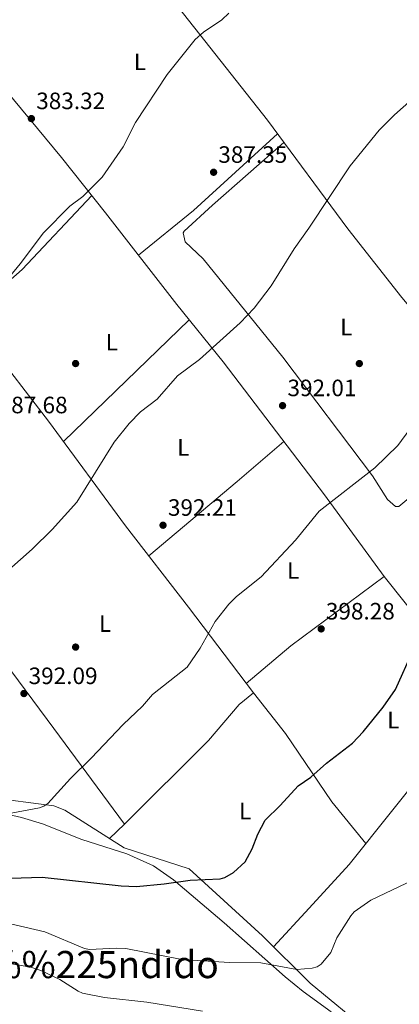
# Model space of a CAD drawing. Extents: x 615102 to 622049, y 683321 to 688063.
# Drawn here: x 621276 to 621437, y 686829 to 687246 of the extents above; entities that cross this region are included whole.
import ezdxf
from ezdxf.enums import TextEntityAlignment as Align

# ---------------------------------------------------------------- set-up
doc = ezdxf.new("R2010")
doc.units = 0
doc.header["$MEASUREMENT"] = 0
doc.linetypes.add('DGN Style 3', pattern=[111.595414, 79.71101, -31.884404])
for name, color, linetype in [('Nivel 17', 7, 'Continuous'), ('Nivel 35', 7, 'Continuous'), ('Nivel 36', 7, 'Continuous'), ('Nivel 37', 7, 'Continuous'), ('Nivel 4', 7, 'Continuous'), ('Nivel 41', 7, 'Continuous'), ('Nivel 45', 7, 'Continuous'), ('Nivel 5', 7, 'Continuous'), ('Nivel 57', 7, 'Continuous'), ('Nivel 7', 7, 'Continuous')]:
    doc.layers.add(name, color=color, linetype=linetype)
doc.styles.add('Style-arial', font='arial.shx', dxfattribs={"bigfont": 'arialbig.shx'})
doc.styles.add('Style-arialn', font='arialn.shx', dxfattribs={"bigfont": 'arialnbig.shx'})
doc.styles.add('Style-times', font='times.shx', dxfattribs={"bigfont": 'timesbig.shx'})

# ---------------------------------------------------------------- blocks, each defined once
blk = doc.blocks.new('5PATER')
at = {"layer": 'Nivel 7', "linetype": 'Continuous', "lineweight": 0}
h = blk.add_hatch(color=53, dxfattribs=at)
edge = h.paths.add_edge_path()
edge.add_ellipse((0, 0), major_axis=(-1.095731442945027, -1.110710700472634), ratio=0.9994222409660316, start_angle=0, end_angle=360)
blk = doc.blocks.new('5PERFI')
at = {"layer": 'Nivel 17', "linetype": 'Continuous', "lineweight": 0}
h = blk.add_hatch(color=7, dxfattribs=at)
edge = h.paths.add_edge_path()
edge.add_arc((0, 0), 1.55999999938624, 315.0000000018422, 675.0000000018422)

msp = doc.modelspace()

# ---------------------------------------------------------------- linework, layer by layer
at = {"layer": 'Nivel 35', "color": 92, "linetype": 'DGN Style 3', "lineweight": 0}
msp.add_polyline3d([(621270.361, 686909.4950000001, 394.966), (621277.0700000001, 686907.946, 395.257), (621285.9310000001, 686905.155, 396.099), (621302.6030000001, 686898.533, 398.737), (621321.676, 686892.507, 398.715), (621332.919, 686887.369, 398.903), (621341.3640000001, 686881.5460000001, 399.114), (621362.869, 686863.287, 400.621), (621388.6270000001, 686840.4820000001, 407.087), (621396.189, 686834.196, 408.245), (621408.1429999999, 686825.693, 409.289)], dxfattribs=at)
at = {"layer": 'Nivel 36', "color": 92, "linetype": 'Continuous', "lineweight": 0, "extrusion": (-0.154154461633055, 0.1595866742155822, 0.9750735845932001), "elevation": 14256.1484213184, "flags": 128}
msp.add_lwpolyline([(-924285.3362795706, -60906.58927930205), (-924315.2234513937, -60903.97076724563), (-924363.3528372697, -60902.58714727778)], dxfattribs=at)
at = {"layer": 'Nivel 36', "color": 92, "linetype": 'Continuous', "lineweight": 0, "extrusion": (0.2268409445094983, -0.2371476491996553, 0.9446185359038409), "elevation": -21659.25933691079, "flags": 128}
msp.add_lwpolyline([(923898.2520517837, 63517.83664029394), (923928.2272232473, 63516.32523043919), (923971.1403883202, 63518.80564903119)], dxfattribs=at)
at = {"layer": 'Nivel 36', "color": 92, "linetype": 'Continuous', "lineweight": 0, "extrusion": (0.001429835120650837, 0.001379926541763569, 0.9999980256851847), "elevation": 2224.902486320049, "flags": 128}
msp.add_lwpolyline([(621293.6504791938, 687064.6419516224), (621346.8806349672, 687116.0140005336)], dxfattribs=at)
at = {"layer": 'Nivel 36', "color": 92, "linetype": 'Continuous', "lineweight": 0, "extrusion": (0.6308228201460278, -0.7457429911736221, 0.2143127637319612), "elevation": -120305.4798050155, "flags": 128}
msp.add_lwpolyline([(918071.5202052081, 26798.04608188549), (918120.3779949066, 26797.73587423845), (918146.4660530183, 26798.44228769213)], dxfattribs=at)
at = {"layer": 'Nivel 36', "color": 92, "linetype": 'Continuous', "lineweight": 0, "extrusion": (-0.2486111085831123, 0.3050381728435466, 0.919317262862689), "elevation": 55435.28926183635, "flags": 128}
msp.add_lwpolyline([(-915663.3973880806, -128496.8435508995), (-915688.0592637751, -128497.2272698528), (-915737.132818528, -128494.9300385038)], dxfattribs=at)
at = {"layer": 'Nivel 36', "color": 92, "linetype": 'Continuous', "lineweight": 0, "extrusion": (-0.004506526672105681, -0.004263489253920004, 0.9999807567532164), "elevation": -5331.13366850147, "flags": 128}
msp.add_lwpolyline([(621309.7808299288, 686882.5266460888), (621316.1040090756, 686888.5087004579)], dxfattribs=at)
at = {"layer": 'Nivel 36', "color": 92, "linetype": 'Continuous', "lineweight": 0}
for points in [[(621525.7649999999, 687033.111, 402.035), (621503.919, 687054.8999999999, 398.516), (621473.1610000001, 687087.2550000001, 395.45), (621457.2590000001, 687104.9850000001, 393.442), (621438.0009999999, 687127.9099999999, 391.675), (621415.1270000001, 687157.065, 389.825), (621381.1570000001, 687202.935, 387.309), (621330.287, 687267.541, 382.449), (621321.835, 687279.9269999999, 381.988), (621313.658, 687296.3470000001, 382.117)], [(621430.456, 687009.858, 397.656), (621405.297, 687044.5009999999, 394.694), (621362.45, 687100.7650000001, 389.932), (621342.7720000001, 687124.94, 387.707), (621312.625, 687163.787, 385.898), (621294.0190000001, 687187.2350000001, 383.834), (621260.095, 687228.1329999999, 381.601)], [(621388.088, 687193.5760000001, 387.822), (621357.956, 687166.996, 387.454), (621345.882, 687155.962, 386.648), (621345.442, 687155.3160000001, 386.616), (621346.3759999999, 687151.466, 387.1), (621353.9539999999, 687144.3300000001, 388.424), (621387.6170000001, 687102.685, 390.235), (621425.621, 687052.49, 394.454), (621431.96, 687042.4979999999, 395.382), (621435.2479999999, 687039.5249999999, 395.822), (621436.6740000001, 687039.4920000001, 395.961), (621440.1059999999, 687042.3859999999, 395.747), (621476.4480000001, 687083.797, 395.777)], [(621375.254, 686960.5830000001, 397.333), (621347.8030000001, 686996.8870000001, 393.489), (621321.0320000001, 687031.372, 391.755), (621288.5789999999, 687075.5900000001, 387.663), (621262.5970000001, 687109.1359999999, 385.58), (621219.9199999999, 687168.7849999999, 382.067)], [(621171.307, 687101.233, 383.466), (621198.629, 687065.3319999999, 384.851), (621230.442, 687026.804, 387.988), (621290.8189999999, 686945.527, 392.866), (621320.622, 686904.9950000001, 397.484)], [(621383.6769999999, 686853.1840000001, 403.543), (621398.824, 686869.477, 403.414), (621415.7620000001, 686888.014, 401.884), (621451.5630000001, 686932.838, 402.789), (621470.615, 686955.665, 402.638), (621483.46, 686975.0260000001, 404.296), (621493.5390000001, 686991.8829999999, 404.598), (621508.683, 687011.646, 402.34), (621525.7649999999, 687033.111, 402.035)], [(621466.284, 686950.476, 402.672), (621467.6140000001, 686958.331, 401.918), (621467.6680000001, 686963.233, 401.918), (621430.456, 687009.858, 397.656)], [(621320.622, 686904.9950000001, 397.484), (621356.1440000001, 686940.3999999999, 396.881), (621369.1140000001, 686955.71, 396.832), (621375.254, 686960.5830000001, 397.333)], [(621422.808, 686896.8360000001, 402.062), (621408.3230000001, 686914.5150000001, 400.695), (621388.7550000001, 686943.469, 398.334), (621375.254, 686960.5830000001, 397.333)], [(621424.172, 686817.142, 410.864), (621399.216, 686837.709, 405.872), (621379.0800000001, 686857.7609999999, 402.857), (621348.0349999999, 686886.087, 399.691), (621320.5460000001, 686895.0460000001, 397.931), (621295.5, 686910.95, 395.923), (621290.8300000001, 686912.7520000001, 395.622), (621262.5290000001, 686916.435, 393.965)]]:
    msp.add_polyline3d(points, dxfattribs=at)
at = {"layer": 'Nivel 4', "color": 30, "linetype": 'Continuous', "lineweight": 30, "elevation": 400, "flags": 128}
msp.add_lwpolyline([(621272.487, 686882.27), (621285.791, 686882.5830000001), (621319.3160000001, 686878.913), (621325.712, 686878.7450000001), (621337.4839999999, 686879.804), (621348.409, 686881.297), (621361.077, 686881.869), (621363.1810000001, 686882.477), (621366.8060000001, 686884.6270000001), (621371.7779999999, 686889.182), (621374.612, 686894.663), (621377.0819999999, 686900.892), (621380.203, 686906.817), (621386.503, 686912.9550000001), (621394.1140000001, 686921.337), (621399.5090000001, 686924.9180000001), (621406.0560000001, 686930.817), (621417.142, 686939.3430000001), (621421.5590000001, 686944.115), (621430.05, 686954.584), (621435.28, 686962.024), (621442.717, 686978.686)], dxfattribs=at)
at = {"layer": 'Nivel 5', "color": 30, "linetype": 'Continuous', "lineweight": 0, "flags": 128}
for points, elevation in [([(621266.139, 687129.689), (621276.5120000001, 687142.1440000001), (621286.406, 687155.2620000001), (621297.621, 687166.5760000001), (621303.0930000001, 687170.7209999999), (621311.196, 687178.909), (621320.0530000001, 687191.6769999999), (621325.263, 687201.993), (621338.75, 687222.351), (621350.5009999999, 687237.1240000001), (621354.098, 687240.227), (621361.811, 687245.436), (621364.871, 687248.3230000001)], 385), ([(621290.0619999999, 687029.828), (621300.571, 687041.297), (621316.3700000001, 687066.757), (621322.675, 687074.685), (621327.456, 687079.5930000001), (621334.537, 687084.94), (621343.074, 687094.7409999999), (621352.331, 687101.773), (621369.548, 687117.2110000001), (621375.575, 687123.5), (621382.672, 687132.8940000001), (621392.4110000001, 687148.5700000001), (621398.7, 687157.264), (621416.1159999999, 687183.692), (621428.3589999999, 687198.7280000001), (621434.8829999999, 687205.2919999999), (621444.5889999999, 687213.9180000001), (621452.828, 687219.96), (621461.439, 687227.8319999999), (621470.0390000001, 687232.922), (621478.9979999999, 687239.5689999999), (621484.229, 687244.0590000001), (621488.963, 687248.997)], 390), ([(621268.9480000001, 686909.0719999999), (621284.7039999999, 686911.9890000001), (621286.601, 686912.6640000001), (621288.2820000001, 686913.7550000001), (621297.8770000001, 686924.381), (621306.649, 686932.9809999999), (621320.078, 686947.2919999999), (621328.2420000001, 686955.037), (621332.554, 686959.9880000001), (621347.121, 686971.487), (621352.665, 686979.48), (621359.021, 686990.8330000001), (621364.811, 686998.122), (621368.054, 687001.4450000001), (621378.54, 687009.767), (621393.057, 687025.2849999999), (621403.0789999999, 687037.557), (621426.5830000001, 687055.8130000001), (621436.3060000001, 687065.3090000001), (621455.007, 687090.845)], 395), ([(621268.0819999999, 687009.4510000001), (621281.5549999999, 687021.4110000001), (621290.0619999999, 687029.828)], 390), ([(621270.1270000001, 686863.487), (621286.96, 686859.5390000001), (621303.72, 686852.51), (621305.8600000001, 686852.033), (621317.2, 686852.632), (621321.298, 686852.4340000001), (621344.952, 686847.834), (621365.091, 686846.5), (621378.3300000001, 686846.3319999999), (621393.4979999999, 686843.537), (621400.104, 686844.085), (621402.1780000001, 686844.7280000001), (621403.895, 686845.754), (621408, 686850.737), (621410.483, 686857.013), (621416.406, 686866.3360000001), (621417.8130000001, 686867.905), (621424.801, 686872.8740000001), (621442.8600000001, 686881.5079999999)], 405), ([(621200.2309999999, 686824.6259999999), (621223.2930000001, 686833.4990000001), (621243.665, 686838.453), (621252.1030000001, 686841.959), (621262.808, 686845.648), (621272.243, 686846.145), (621281.0730000001, 686844.476), (621285.294, 686843.1470000001), (621293.264, 686839.335), (621301.1200000001, 686834.344), (621302.9780000001, 686833.605), (621312.2380000001, 686831.7509999999), (621330.064, 686829.7990000001), (621353.717, 686825.969)], 410)]:
    msp.add_lwpolyline(points, dxfattribs=dict(at, elevation=elevation))
at = {"layer": 'Nivel 57', "color": 92, "linetype": 'DGN Style 3', "lineweight": 0}
msp.add_polyline3d([(621408.1429999999, 686825.693, 409.289), (621396.189, 686834.196, 408.245), (621388.6270000001, 686840.4820000001, 407.087), (621362.869, 686863.287, 400.621), (621341.3640000001, 686881.5460000001, 399.114), (621332.919, 686887.369, 398.903), (621321.676, 686892.507, 398.715), (621302.6030000001, 686898.533, 398.737), (621285.9310000001, 686905.155, 396.099), (621277.0700000001, 686907.946, 395.257), (621270.361, 686909.4950000001, 394.966)], dxfattribs=at)

# ---------------------------------------------------------------- block references
at = {"layer": 'Nivel 17', "color": 7, "linetype": 'Continuous', "lineweight": 0}
for p in [(621300.0009999999, 687100.0009999999, 387.534), (621420.0009999999, 687100.0009999999, 392.639), (621300.0009999999, 686980.0009999999, 392.197)]:
    msp.add_blockref('5PERFI', p, dxfattribs=at)
at = {"layer": 'Nivel 7', "color": 53, "linetype": 'Continuous', "lineweight": 0}
for p in [(621281.301, 687203.6669999999, 383.32), (621358.375, 687180.946, 387.352), (621387.531, 687082.186, 392.005), (621336.97, 687031.5660000001, 392.208), (621403.8589999999, 686987.685, 398.277), (621278.145, 686960.3459999999, 392.086)]:
    msp.add_blockref('5PATER', p, dxfattribs=at)

# ---------------------------------------------------------------- texts
at = {"layer": 'Nivel 37', "color": 92, "linetype": 'Continuous', "lineweight": 0, "style": 'Style-arialn'}
for p in [(621327.2331597833, 687227.669001, 384.42), (621414.4921597834, 687115.4380009999, 391.709), (621315.3201597834, 687109.030001, 387.593), (621345.5641597833, 687064.5190009999, 390.987), (621392.0331597833, 687012.413001, 395.483), (621312.4401597835, 686989.9440009999, 392.405), (621434.3871597834, 686949.125001, 400.624), (621371.6591597833, 686910.6270009999, 399.221)]:
    msp.add_text('L', height=7.000002, dxfattribs=at).set_placement(p, align=Align.MIDDLE_CENTER)
at = {"layer": 'Nivel 41', "color": 7, "linetype": 'Continuous', "lineweight": 0, "style": 'Style-arial'}
for s, p in [('383.32', (621283.352, 687207.6669999999, 383.32)), ('387.35', (621360.3600000001, 687184.946, 387.352)), ('392.01', (621389.6100000001, 687086.186, 392.005)), ('387.68', (621267.4539999999, 687078.9510000001, 387.676)), ('392.21', (621339.05, 687035.5660000001, 392.208)), ('398.28', (621405.844, 686991.685, 398.277)), ('392.09', (621280.1300000001, 686964.3459999999, 392.086))]:
    msp.add_text(s, height=7.000002, dxfattribs=at).set_placement(p)
at = {"layer": 'Nivel 45', "color": 7, "linetype": 'Continuous', "lineweight": 0, "style": 'Style-times'}
msp.add_text('El Corral de C%%225ndido', height=11.500002, dxfattribs=at).set_placement((621262.8084792625, 686845.648001, 410), align=Align.MIDDLE_CENTER)

doc.saveas('drawing.dxf')
